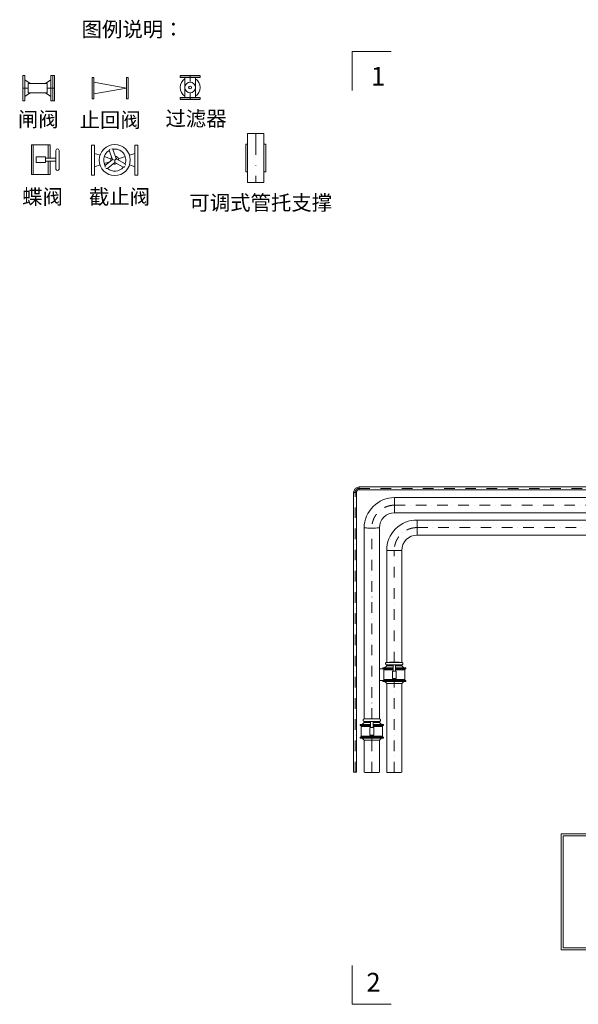
# Model space of a CAD drawing. Units: millimetres. Extents: x -3183 to 101003, y -7903 to 20144.
# Drawn here: x -3183 to 11757, y -6209 to 20144 of the extents above; entities that cross this region are included whole.
import ezdxf
from ezdxf.enums import TextEntityAlignment as Align

# ---------------------------------------------------------------- set-up
doc = ezdxf.new("R2010")
doc.units = ezdxf.units.MM
doc.header["$MEASUREMENT"] = 0
doc.linetypes.add('DGN Style 4', pattern=[567.394968, 283.520284, -141.760142, 0.3544, -141.760142])
for name, color, linetype, lineweight in [('CA_压缩空气', 1, 'Continuous', 0), ('CA_压缩空气 (Construction)', 1, 'Continuous', 0), ('CWR_循环水回水', 5, 'Continuous', 0), ('CWR_循环水回水 (Construction)', 5, 'Continuous', 0), ('CWS_循环水供水', 55, 'Continuous', 0), ('CWS_循环水供水 (Construction)', 55, 'Continuous', 0), ('DR_冷凝水排水', 3, 'Continuous', 0), ('PC_PADFOOTING', 4, 'Continuous', 0), ('PC_SLAB', 41, 'Continuous', 0), ('S-GRID-MASK', 7, 'Continuous', 0), ('Support', 189, 'Continuous', 0)]:
    doc.layers.add(name, color=color, linetype=linetype, lineweight=lineweight)
doc.styles.get("Standard").update_dxf_attribs({"font": 'arial.ttf'})
doc.styles.add('Style-宋体', font='txt')

msp = doc.modelspace()

# ---------------------------------------------------------------- linework, layer by layer
at = {"color": 3, "linetype": 'Continuous', "lineweight": 0, "ltscale": 2}
for p, q in [((-1243, 18030), (-1243, 18600)), ((-1199, 18600), (-1243, 18600)), ((-1243, 18030), (-1243, 18600)), ((-1199, 18600), (-1199, 18030)), ((-1199, 18030), (-1199, 18600)), ((-1199, 18030), (-1199, 18600)), ((-1199, 18156), (-1199, 18474)), ((-327, 18315), (-1199, 18474)), ((-283, 18600), (-327, 18600)), ((-327, 18315), (-327, 18600)), ((-283, 18600), (-283, 18315)), ((-283, 18315), (-283, 18600)), ((-1199, 18156), (-327, 18315)), ((-327, 18030), (-327, 18315)), ((-283, 18315), (-283, 18030)), ((-283, 18030), (-283, 18315)), ((-1243, 18030), (-1199, 18030)), ((-327, 18030), (-283, 18030)), ((-2871, 16002), (-2871, 16792)), ((-2371, 16792), (-2871, 16792)), ((-2871, 16002), (-2871, 16792)), ((-2819, 16002), (-2819, 16792)), ((-2819, 16792), (-2819, 16002)), ((-2819, 16002), (-2819, 16792)), ((-2423, 16438), (-2423, 16792)), ((-2371, 16792), (-2371, 16438)), ((-2371, 16438), (-2371, 16792)), ((-2213, 16147), (-2213, 16647)), ((-2129, 16647), (-2129, 16147)), ((-2213, 16438), (-2496, 16438)), ((-2496, 16355), (-2213, 16355)), ((-2423, 16002), (-2423, 16355)), ((-2371, 16355), (-2371, 16002)), ((-2371, 16002), (-2371, 16355)), ((-2871, 16002), (-2371, 16002))]:
    msp.add_line(p, q, dxfattribs=at)
at = {"color": 3, "linetype": 'Continuous', "lineweight": 0, "ltscale": 4}
for p, q in [((-1261, 15986), (-1261, 16786)), ((-1181, 16786), (-1261, 16786)), ((-1181, 16786), (-1181, 15986)), ((-1181, 15986), (-1181, 16786)), ((-789, 16643), (-701, 16402)), ((-600, 16420), (-693, 16677)), ((-21, 16786), (-101, 16786)), ((-101, 16386), (-101, 16786)), ((-21, 16786), (-21, 16386)), ((-21, 16386), (-21, 16786)), ((-1035, 16515), (-1181, 16564)), ((-1181, 16208), (-1181, 16564)), ((-742, 16419), (-922, 16478)), ((-922, 16293), (-771, 16343)), ((-701, 16402), (-897, 16237)), ((-742, 16367), (-742, 16419)), ((-641, 16386), (-701, 16402)), ((-641, 16386), (-600, 16420)), ((-641, 16386), (-636, 16324)), ((-363, 16284), (-600, 16420)), ((-360, 16478), (-540, 16419)), ((-540, 16419), (-540, 16386)), ((-101, 16564), (-247, 16515)), ((-101, 16564), (-101, 16208)), ((-101, 15986), (-101, 16386)), ((-21, 16386), (-21, 15986)), ((-21, 15986), (-21, 16386)), ((-1181, 16208), (-1035, 16256)), ((-832, 16159), (-636, 16324)), ((-636, 16324), (-414, 16196)), ((-404, 16308), (-360, 16293)), ((-247, 16256), (-101, 16208)), ((-1261, 15986), (-1181, 15986)), ((-101, 15986), (-21, 15986))]:
    msp.add_line(p, q, dxfattribs=at)
at = {"color": 3, "linetype": 'Continuous', "lineweight": 0, "ltscale": 2, "flags": 128}
msp.add_lwpolyline([(-2746, 16472), (-2746, 16322), (-2496, 16322), (-2496, 16472), (-2746, 16472)], dxfattribs=at)
at = {"color": 3, "linetype": 'Continuous', "lineweight": 0, "ltscale": 2}
for centre, start, end in [((-2171, 16647), 0, 180), ((-2171, 16147), 180, 0)]:
    msp.add_arc(centre, 41.7, start, end, dxfattribs=at)
at = {"color": 3, "linetype": 'Continuous', "lineweight": 0, "ltscale": 4}
for radius, start, end in [(415, 0, 360), (107, 138.402, 161.7562), (107, 18.2438, 81.598), (107, 248.402, 301.598)]:
    msp.add_arc((-641, 16386), radius, start, end, dxfattribs=at)
at = {"color": 3, "linetype": 'Continuous', "lineweight": 0, "ltscale": 4, "extrusion": (0, 0, -1)}
for radius, start, end in [(296, 0, 60.1291), (296, 79.8709, 200.1291), (296, 329.8709, 0), (59.3, 128.9973, 151.0027), (296, 219.8709, 310.1291)]:
    msp.add_arc((641, 16386), radius, start, end, dxfattribs=at)
at = {"color": 3, "linetype": 'Continuous', "lineweight": 0, "ltscale": 4}
for points in [[(-788, 16644), (-788, 16644), (-788, 16645), (-787, 16646), (-786, 16648)], [(-783, 16654), (-782, 16656), (-781, 16659), (-779, 16661)], [(-775, 16669), (-773, 16672), (-771, 16675), (-769, 16678)], [(-722, 16689), (-719, 16688), (-716, 16687), (-713, 16686)], [(-705, 16683), (-703, 16682), (-701, 16681), (-699, 16680)], [(-693, 16677), (-693, 16677), (-693, 16677), (-693, 16677), (-693, 16677)], [(-899, 16217), (-899, 16223), (-898, 16228), (-898, 16232)], [(-898, 16198), (-899, 16202), (-899, 16205), (-899, 16208)], [(-864, 16163), (-867, 16164), (-871, 16165), (-874, 16166)], [(-839, 16160), (-844, 16160), (-849, 16161), (-855, 16162)], [(-390, 16202), (-393, 16201), (-399, 16200), (-406, 16198), (-409, 16197), (-411, 16196), (-411, 16196)], [(-372, 16211), (-375, 16209), (-378, 16207), (-381, 16206)], [(-362, 16279), (-361, 16276), (-359, 16271), (-358, 16266)], [(-356, 16257), (-356, 16254), (-356, 16251), (-355, 16247)]]:
    msp.add_open_spline(points, degree=3, dxfattribs=at)
at = {"layer": 'CA_压缩空气', "color": 3, "linetype": 'Continuous', "lineweight": 0, "ltscale": 2}
for p, q in [((-3102, 18651), (-3102, 18311)), ((-3099, 18584), (-3102, 18584)), ((-3102, 18038), (-3102, 18584)), ((-3047, 18646), (-3099, 18646)), ((-3099, 18311), (-3099, 18646)), ((-3099, 18311), (-3099, 18646)), ((-3047, 18646), (-3047, 18311)), ((-3047, 18311), (-3047, 18646)), ((-3047, 18092), (-3047, 18530)), ((-2901, 18438), (-3047, 18530)), ((-2351, 18530), (-2497, 18438)), ((-2299, 18646), (-2351, 18646)), ((-2351, 17976), (-2351, 18646)), ((-2351, 18646), (-2351, 17976)), ((-2299, 18646), (-2299, 17976)), ((-2296, 18584), (-2299, 18584)), ((-2299, 18038), (-2299, 18584)), ((-2248, 18651), (-2296, 18651)), ((-2296, 18311), (-2296, 18651)), ((-2296, 18311), (-2296, 18651)), ((-2296, 18584), (-2296, 18038)), ((-2248, 18651), (-2248, 18311)), ((-2248, 18311), (-2248, 18651)), ((-2248, 18311), (-2248, 18591)), ((-2248, 18415), (-2248, 18591)), ((1376, 18646), (1106, 18646)), ((1106, 18643), (1106, 18595)), ((1106, 18643), (1646, 18643)), ((1106, 18643), (1646, 18643)), ((1646, 18595), (1106, 18595)), ((1106, 18595), (1646, 18595)), ((1184, 18646), (1184, 18643)), ((1184, 18646), (1376, 18646)), ((1184, 18643), (1480, 18643)), ((1235, 18595), (1235, 18063)), ((1235, 18595), (1517, 18595)), ((1646, 18646), (1376, 18646)), ((1376, 18646), (1480, 18646)), ((1480, 18646), (1568, 18646)), ((1480, 18643), (1568, 18643)), ((1517, 18063), (1517, 18595)), ((1568, 18643), (1568, 18646)), ((1646, 18595), (1646, 18643)), ((-3102, 18311), (-3102, 17971)), ((-3099, 17976), (-3099, 18311)), ((-3099, 17976), (-3099, 18311)), ((-3047, 18311), (-3047, 17976)), ((-3047, 17976), (-3047, 18311)), ((-3047, 18092), (-2901, 18184)), ((-2497, 18184), (-2351, 18092)), ((-2296, 17971), (-2296, 18311)), ((-2296, 17971), (-2296, 18311)), ((-2248, 18032), (-2248, 18415)), ((-2248, 18032), (-2248, 18311)), ((-2248, 18311), (-2248, 17971)), ((-2248, 17971), (-2248, 18311)), ((-3102, 18038), (-3099, 18038)), ((-3099, 17976), (-3047, 17976)), ((-2351, 17976), (-2299, 17976)), ((-2299, 18038), (-2296, 18038)), ((-2296, 17971), (-2248, 17971)), ((1106, 18063), (1106, 18015)), ((1106, 18063), (1376, 18063)), ((1376, 18063), (1106, 18063)), ((1376, 18015), (1106, 18015)), ((1106, 18012), (1646, 18012)), ((1106, 18012), (1646, 18012)), ((1184, 18015), (1184, 18012)), ((1184, 18015), (1568, 18015)), ((1568, 18012), (1184, 18012)), ((1517, 18063), (1235, 18063)), ((1376, 18063), (1646, 18063)), ((1646, 18063), (1376, 18063)), ((1646, 18015), (1376, 18015)), ((1568, 18012), (1568, 18015)), ((1646, 18015), (1646, 18063)), ((2912, 17097), (3350, 17097)), ((2912, 17097), (2912, 16815)), ((3350, 17097), (2912, 17097)), ((3350, 16815), (3350, 17097)), ((2912, 16070), (2912, 15789)), ((3350, 15789), (3350, 16070)), ((2912, 15789), (3350, 15789)), ((3350, 15789), (2912, 15789))]:
    msp.add_line(p, q, dxfattribs=at)
at = {"layer": 'CA_压缩空气', "color": 3, "linetype": 'DGN Style 4', "lineweight": 13, "ltscale": 2}
for p, q in [((1376, 18643), (1376, 18595)), ((1376, 18595), (1376, 18470)), ((-3099, 18311), (-3047, 18311)), ((-3047, 18311), (-2953, 18311)), ((-2445, 18311), (-2351, 18311)), ((-2351, 18311), (-2299, 18311)), ((-2296, 18311), (-2248, 18311)), ((1376, 18369), (1376, 18362)), ((1376, 18295), (1376, 18289)), ((1376, 18188), (1376, 18063)), ((1376, 18063), (1376, 18015)), ((3131, 17097), (3131, 15789))]:
    msp.add_line(p, q, dxfattribs=at)
at = {"layer": 'CA_压缩空气', "color": 3, "linetype": 'Continuous', "lineweight": 0, "ltscale": 2, "flags": 128}
msp.add_lwpolyline([(-2953, 18438), (-2953, 18184), (-2445, 18184), (-2445, 18438), (-2953, 18438)], dxfattribs=at)
at = {"layer": 'CA_压缩空气', "color": 3, "linetype": 'Continuous', "lineweight": 0, "ltscale": 2, "extrusion": (0, 0, -1)}
for radius, start, end in [(270, 0, 58.4439), (141, 0, 360), (270, 121.5561, 238.4439), (270, 301.5561, 0)]:
    msp.add_arc((-1376, 18329), radius, start, end, dxfattribs=at)
at = {"layer": 'CA_压缩空气', "color": 3, "linetype": 'Continuous', "lineweight": 0, "ltscale": 2}
for radius in [40.1, 33.4]:
    msp.add_arc((1376, 18329), radius, 0, 360, dxfattribs=at)
at = {"layer": 'CA_压缩空气 (Construction)', "color": 3, "linetype": 'Continuous', "lineweight": 0, "ltscale": 2}
msp.add_line((1568, 18643), (1646, 18643), dxfattribs=at)
at = {"layer": 'CWR_循环水回水', "color": 5, "linetype": 'Continuous', "lineweight": 0}
for p, q in [((7445, 6347), (7445, 6753)), ((16353, 6753), (7445, 6753)), ((7445, 6548), (7445, 6549)), ((7445, 6347), (16353, 6347)), ((6632, 5940), (6632, 2943)), ((7038, 2943), (7038, 5940)), ((6525, 2795), (6525, 2769)), ((6552, 2768), (6552, 2457)), ((6632, 2849), (6578, 2795)), ((6590, 2768), (6590, 2768)), ((6632, 2877), (6632, 2849)), ((6785, 2710), (6785, 2711)), ((6802, 2875), (6802, 2710)), ((6868, 2710), (6868, 2875)), ((6885, 2710), (6885, 2711)), ((7038, 2849), (7038, 2877)), ((7092, 2795), (7038, 2849)), ((7079, 2768), (7079, 2768)), ((7117, 2457), (7117, 2768)), ((7145, 2769), (7145, 2795)), ((6525, 2455), (6525, 2429)), ((6579, 2428), (6632, 2375)), ((6590, 2456), (6590, 2455)), ((6632, 2375), (6632, 0)), ((7038, 2375), (7091, 2428)), ((7038, 0), (7038, 2375)), ((7079, 2455), (7079, 2456)), ((7145, 2429), (7145, 2455))]:
    msp.add_line(p, q, dxfattribs=at)
at = {"layer": 'CWR_循环水回水', "color": 5, "linetype": 'DGN Style 4', "lineweight": 13}
for p, q in [((7445, 6550), (16353, 6550)), ((6835, 2944), (6835, 5939)), ((6835, 2457), (6835, 2510)), ((6835, 2453), (6835, 2454)), ((6835, 2453), (6835, 2427)), ((6835, 2427), (6835, 2375)), ((6835, 0), (6835, 2374))]:
    msp.add_line(p, q, dxfattribs=at)
at = {"layer": 'CWR_循环水回水', "color": 5, "linetype": 'Continuous', "lineweight": 0, "flags": 128}
msp.add_lwpolyline([(6785, 2510), (6885, 2510), (6885, 2710), (6785, 2710), (6785, 2510)], dxfattribs=at)
at = {"layer": 'CWR_循环水回水', "color": 5, "linetype": 'Continuous', "lineweight": 0}
for centre, major_axis, start_param, end_param in [((6835, 5940), (-203, 0), 0, 3.141776), ((6835, 2795), (-310, 0), 5.682516, 7.746246), ((6835, 2795), (310, 0), 2.540923, 4.604654), ((6835, 2769), (-310, 0), 0, 1.463061), ((6835, 2742), (-283, 0), 0, 1.452527), ((6835, 2795), (-257, 0), 6.278241, 7.72371), ((6835, 2768), (-245, 0), 0, 1.434038), ((6835, 2849), (-203, 0), 0, 1.40601), ((6835, 2712), (283, 0), 4.53446, 4.594119), ((6835, 2710), (33.3, 0), 3.141593, 4.712389), ((6835, 2710), (33.3, 0), 4.712389, 6.283185), ((6835, 2849), (-203, 0), 1.735583, 3.141593), ((6835, 2795), (-310, 0), 1.678531, 3.742262), ((6835, 2795), (310, 0), 4.820124, 6.883855), ((6835, 2795), (-257, 0), 1.701068, 3.146537), ((6835, 2769), (-310, 0), 1.678531, 3.141593), ((6835, 2768), (-245, 0), 1.707555, 3.141593), ((6835, 2742), (-283, 0), 1.689066, 3.141593), ((6835, 2712), (283, 0), -1.452527, -1.392868), ((6835, 2429), (-310, 0), 0, 1.570796), ((6835, 2483), (-283, 0), 0, 3.141593), ((6835, 2483), (283, 0), 3.141593, 4.712389), ((6835, 2457), (-283, 0), 0, 1.570796), ((6835, 2457), (283, 0), 3.141593, 4.712389), ((6835, 2455), (-245, 0), 0, 3.141593), ((6835, 2375), (-203, 0), 0.004944, 1.570796), ((6835, 2375), (203, 0), 3.146537, 4.712389), ((6835, 2483), (283, 0), 4.712389, 6.283185), ((6835, 2457), (-283, 0), 1.570796, 3.141593), ((6835, 2457), (283, 0), 4.712389, 6.283185), ((6835, 2429), (-310, 0), 1.570796, 3.141593), ((6835, 2375), (-203, 0), 1.570796, 3.136648), ((6835, 2375), (203, 0), 4.712389, 6.278241), ((6835, 0), (-203, 0), 0, 1.570796), ((6835, 0), (-203, 0), 1.570796, 3.141593)]:
    msp.add_ellipse(centre, major_axis=major_axis, ratio=0.005, start_param=start_param, end_param=end_param, dxfattribs=at)
at = {"layer": 'CWR_循环水回水', "color": 5, "linetype": 'Continuous', "lineweight": 0, "extrusion": (0, 0, -1)}
for centre, major_axis, start_param, end_param in [((6835, 5940), (203, 0), 1.570796, 3.141593), ((6835, 5940), (203, 0), 0, 1.570796), ((6835, 5940), (203, 0), 6.283047, 6.283185), ((6835, 2795), (310, 0), 3.141593, 3.742262), ((6835, 2795), (310, 0), 1.678531, 3.141593), ((6835, 2768), (283, 0), 1.689066, 3.591459), ((6835, 2768), (283, 0), 3.141593, 3.591459), ((6835, 2768), (283, 0), 1.689066, 3.141593), ((6835, 2768), (283, 0), 3.141593, 3.591459), ((6835, 2768), (283, 0), 1.689066, 3.141593), ((6835, 2742), (283, 0), 1.689066, 3.141593), ((6835, 2742), (283, 0), 1.689066, 3.141593), ((6835, 2768), (245, 0), 1.707555, 3.141593), ((6835, 2849), (203, 0), 1.735583, 3.141593), ((6835, 2849), (203, 0), 1.735583, 3.141593), ((6835, 2849), (203, 0), 0, 1.40601), ((6835, 2849), (203, 0), 0, 1.40601), ((6835, 2795), (310, 0), 0, 1.463061), ((6835, 2768), (283, 0), 0, 1.452527), ((6835, 2768), (283, 0), 0, 1.452527), ((6835, 2768), (245, 0), 0, 1.434038), ((6835, 2768), (283, 0), 5.833319, 7.735712), ((6835, 2742), (283, 0), 0, 1.452527), ((6835, 2742), (283, 0), 0, 1.452527), ((6835, 2768), (283, 0), 5.833319, 6.283185), ((6835, 2768), (283, 0), 5.833319, 6.283185), ((6835, 2795), (310, 0), 5.682516, 6.283185), ((6835, 2455), (310, 0), 3.141593, 3.749891), ((6835, 2455), (310, 0), 1.570796, 3.141593), ((6835, 2429), (310, 0), 0, 3.141593), ((6835, 2429), (310, 0), 0, 3.141593), ((6835, 2483), (283, 0), 1.570796, 3.141593), ((6835, 2455), (245, 0), 0, 3.141593), ((6835, 2375), (203, 0), 1.570796, 3.136648), ((6835, 2483), (283, 0), 0, 1.570796), ((6835, 2455), (310, 0), 0, 1.570796), ((6835, 2375), (203, 0), 0.004944, 1.570796), ((6835, 2455), (310, 0), 5.674887, 6.283185)]:
    msp.add_ellipse(centre, major_axis=major_axis, ratio=0.005, start_param=start_param, end_param=end_param, dxfattribs=at)
at = {"layer": 'CWR_循环水回水', "color": 5, "linetype": 'Continuous', "lineweight": 0}
for points in [[(7445, 6753), (7010, 6766), (6620, 6375), (6632, 5940)], [(7038, 5940), (7032, 6158), (7227, 6353), (7445, 6347)], [(6835, 2944), (6741, 2944), (6654, 2944), (6637, 2943)], [(7032, 2943), (7016, 2944), (6929, 2944), (6835, 2944)]]:
    msp.add_open_spline(points, degree=3, dxfattribs=at)
at = {"layer": 'CWR_循环水回水', "color": 5, "linetype": 'DGN Style 4', "lineweight": 13}
msp.add_open_spline([(7445, 6550), (7435, 6550), (7425, 6550), (7415, 6549), (7405, 6549), (7395, 6548), (7385, 6547), (7375, 6546), (7365, 6545), (7355, 6543), (7353, 6543), (7351, 6543), (7348, 6542), (7346, 6542), (7343, 6541), (7341, 6541), (7336, 6540), (7331, 6539), (7326, 6538), (7316, 6536), (7306, 6534), (7297, 6532), (7287, 6529), (7277, 6527), (7268, 6524), (7263, 6522), (7258, 6521), (7254, 6519), (7251, 6518), (7249, 6518), (7246, 6517), (7244, 6516), (7242, 6515), (7239, 6514), (7230, 6511), (7221, 6507), (7211, 6504), (7202, 6500), (7193, 6496), (7184, 6491), (7175, 6487), (7166, 6483), (7157, 6478), (7156, 6477), (7155, 6477), (7154, 6476), (7153, 6476), (7152, 6475), (7151, 6474), (7149, 6473), (7146, 6472), (7144, 6471), (7140, 6468), (7136, 6466), (7131, 6463), (7123, 6458), (7114, 6453), (7106, 6447), (7098, 6442), (7090, 6436), (7082, 6430), (7078, 6427), (7074, 6424), (7070, 6421), (7069, 6420), (7068, 6419), (7067, 6418), (7066, 6418), (7065, 6417), (7064, 6416), (7062, 6415), (7060, 6413), (7058, 6411), (7050, 6405), (7043, 6399), (7035, 6392), (7028, 6385), (7021, 6378), (7014, 6371), (7010, 6368), (7007, 6364), (7003, 6361), (7001, 6359), (7000, 6357), (6998, 6355), (6997, 6354), (6996, 6353), (6995, 6352), (6995, 6351), (6994, 6350), (6993, 6350), (6986, 6342), (6980, 6335), (6973, 6327), (6967, 6319), (6961, 6311), (6955, 6303), (6949, 6295), (6943, 6287), (6938, 6279), (6936, 6277), (6935, 6275), (6934, 6272), (6933, 6271), (6932, 6270), (6932, 6269), (6931, 6268), (6930, 6267), (6930, 6266), (6927, 6262), (6924, 6258), (6922, 6253), (6917, 6245), (6912, 6236), (6907, 6227), (6902, 6219), (6898, 6210), (6893, 6201), (6891, 6196), (6889, 6192), (6887, 6187), (6887, 6186), (6886, 6185), (6886, 6184), (6885, 6182), (6885, 6181), (6884, 6180), (6883, 6178), (6882, 6175), (6881, 6173), (6877, 6164), (6874, 6155), (6871, 6145), (6867, 6136), (6864, 6126), (6861, 6117), (6858, 6107), (6856, 6098), (6853, 6088), (6853, 6087), (6853, 6086), (6852, 6084), (6852, 6083), (6852, 6082), (6851, 6081), (6851, 6078), (6850, 6076), (6850, 6073), (6849, 6068), (6848, 6064), (6847, 6059), (6845, 6049), (6843, 6039), (6842, 6029), (6840, 6019), (6839, 6010), (6838, 6000), (6837, 5990), (6836, 5980), (6836, 5970), (6835, 5960), (6835, 5950), (6835, 5940)], degree=3, knots=[0, 0, 0, 0, 0.467896, 0.467896, 0.467896, 0.935792, 0.935792, 0.935792, 0.950413, 0.950413, 0.950413, 0.952888, 0.952888, 0.952888, 0.954749, 0.954749, 0.954749, 0.957733, 0.957733, 0.957733, 0.962721, 0.962721, 0.962721, 0.967019, 0.967019, 0.967019, 0.968908, 0.968908, 0.968908, 0.969749, 0.969749, 0.969749, 0.970507, 0.970507, 0.970507, 0.973264, 0.973264, 0.973264, 0.975798, 0.975798, 0.975798, 0.978144, 0.978144, 0.978144, 0.978417, 0.978417, 0.978417, 0.978672, 0.978672, 0.978672, 0.979149, 0.979149, 0.979149, 0.980049, 0.980049, 0.980049, 0.981751, 0.981751, 0.981751, 0.983366, 0.983366, 0.983366, 0.984134, 0.984134, 0.984134, 0.984317, 0.984317, 0.984317, 0.984492, 0.984492, 0.984492, 0.984826, 0.984826, 0.984826, 0.986108, 0.986108, 0.986108, 0.987341, 0.987341, 0.987341, 0.987934, 0.987934, 0.987934, 0.98822, 0.98822, 0.98822, 0.988358, 0.988358, 0.988358, 0.988491, 0.988491, 0.988491, 0.989521, 0.989521, 0.989521, 0.990518, 0.990518, 0.990518, 0.991486, 0.991486, 0.991486, 0.99172, 0.99172, 0.99172, 0.991834, 0.991834, 0.991834, 0.991945, 0.991945, 0.991945, 0.992376, 0.992376, 0.992376, 0.993214, 0.993214, 0.993214, 0.994031, 0.994031, 0.994031, 0.994429, 0.994429, 0.994429, 0.994526, 0.994526, 0.994526, 0.994621, 0.994621, 0.994621, 0.994806, 0.994806, 0.994806, 0.995529, 0.995529, 0.995529, 0.996236, 0.996236, 0.996236, 0.996928, 0.996928, 0.996928, 0.997012, 0.997012, 0.997012, 0.997095, 0.997095, 0.997095, 0.997257, 0.997257, 0.997257, 0.997575, 0.997575, 0.997575, 0.998199, 0.998199, 0.998199, 0.99881, 0.99881, 0.99881, 0.999411, 0.999411, 0.999411, 1, 1, 1, 1], dxfattribs=at)
at = {"layer": 'CWR_循环水回水', "color": 5, "linetype": 'Continuous', "lineweight": 0}
for points, knots in [([(6637, 2943), (6636, 2943), (6636, 2943), (6635, 2943), (6634, 2943), (6634, 2943), (6633, 2943), (6633, 2943), (6632, 2943), (6631, 2943), (6631, 2943), (6630, 2943), (6630, 2943), (6629, 2943), (6628, 2942), (6627, 2942), (6625, 2942), (6623, 2941), (6621, 2940), (6618, 2939), (6615, 2937), (6613, 2935), (6610, 2932), (6608, 2930), (6606, 2926), (6604, 2923), (6603, 2920), (6602, 2917), (6602, 2913), (6601, 2910), (6602, 2906), (6602, 2902), (6603, 2899), (6605, 2896), (6606, 2893), (6608, 2891), (6609, 2888), (6611, 2887), (6613, 2885), (6615, 2883), (6617, 2882), (6618, 2881), (6620, 2880), (6622, 2879), (6624, 2878), (6625, 2878), (6626, 2878), (6628, 2877), (6629, 2877), (6631, 2877), (6632, 2877), (6633, 2876), (6634, 2876), (6634, 2876), (6635, 2876), (6636, 2876), (6638, 2876), (6639, 2876), (6641, 2876), (6644, 2876), (6647, 2876), (6651, 2876), (6655, 2876), (6659, 2876), (6664, 2876), (6669, 2876), (6674, 2876), (6702, 2876), (6743, 2876), (6788, 2875), (6878, 2875), (6981, 2876), (7018, 2876), (7022, 2876), (7025, 2876), (7028, 2876), (7030, 2876), (7033, 2876), (7034, 2876), (7035, 2876), (7036, 2876), (7037, 2876), (7038, 2877), (7038, 2877), (7039, 2877), (7040, 2877), (7040, 2877), (7041, 2877), (7042, 2877), (7043, 2877), (7045, 2878), (7047, 2879), (7049, 2879), (7051, 2881), (7054, 2882), (7057, 2884), (7059, 2887), (7062, 2889), (7064, 2892), (7065, 2895), (7067, 2898), (7068, 2902), (7068, 2905), (7069, 2909), (7068, 2913), (7068, 2916), (7067, 2919), (7066, 2923), (7064, 2926), (7063, 2928), (7061, 2930), (7059, 2932), (7058, 2934), (7056, 2936), (7054, 2937), (7052, 2938), (7050, 2939), (7049, 2940), (7047, 2941), (7045, 2942), (7044, 2942), (7043, 2942), (7042, 2942), (7041, 2943), (7039, 2943), (7039, 2943), (7038, 2943), (7037, 2943), (7037, 2943), (7037, 2943), (7036, 2943), (7035, 2943), (7035, 2943), (7034, 2943), (7033, 2943), (7032, 2943)], [0, 0, 0, 0, 0.622158, 0.622158, 0.622158, 0.948187, 0.948187, 0.948187, 0.950742, 0.950742, 0.950742, 0.951953, 0.951953, 0.951953, 0.952892, 0.952892, 0.952892, 0.954354, 0.954354, 0.954354, 0.956053, 0.956053, 0.956053, 0.957807, 0.957807, 0.957807, 0.959211, 0.959211, 0.959211, 0.960525, 0.960525, 0.960525, 0.961679, 0.961679, 0.961679, 0.962552, 0.962552, 0.962552, 0.963244, 0.963244, 0.963244, 0.963795, 0.963795, 0.963795, 0.964222, 0.964222, 0.964222, 0.964522, 0.964522, 0.964522, 0.965222, 0.965222, 0.965222, 0.965856, 0.965856, 0.965856, 0.967149, 0.967149, 0.967149, 0.968721, 0.968721, 0.968721, 0.970305, 0.970305, 0.970305, 0.971785, 0.971785, 0.971785, 0.978806, 0.978806, 0.978806, 0.992326, 0.992326, 0.992326, 0.993648, 0.993648, 0.993648, 0.994935, 0.994935, 0.994935, 0.995601, 0.995601, 0.995601, 0.995833, 0.995833, 0.995833, 0.99596, 0.99596, 0.99596, 0.996118, 0.996118, 0.996118, 0.996401, 0.996401, 0.996401, 0.99677, 0.99677, 0.99677, 0.997136, 0.997136, 0.997136, 0.997498, 0.997498, 0.997498, 0.99786, 0.99786, 0.99786, 0.998188, 0.998188, 0.998188, 0.998456, 0.998456, 0.998456, 0.998682, 0.998682, 0.998682, 0.998871, 0.998871, 0.998871, 0.999022, 0.999022, 0.999022, 0.999128, 0.999128, 0.999128, 0.999284, 0.999284, 0.999284, 0.999429, 0.999429, 0.999429, 0.999721, 0.999721, 0.999721, 1, 1, 1, 1]), ([(7032, 2943), (7032, 2943), (7032, 2943), (7032, 2943), (7032, 2943), (7032, 2943), (7031, 2943), (7028, 2943), (7024, 2943), (7018, 2943), (6993, 2942), (6937, 2942), (6874, 2942), (6802, 2942), (6721, 2942), (6677, 2943), (6671, 2943), (6666, 2943), (6662, 2943), (6657, 2943), (6653, 2943), (6650, 2943), (6646, 2943), (6644, 2943), (6642, 2943), (6640, 2943), (6639, 2943), (6638, 2943), (6638, 2943), (6638, 2943), (6638, 2943)], [0, 0, 0, 0, 0.145281, 0.145281, 0.145281, 0.769897, 0.769897, 0.769897, 0.800076, 0.800076, 0.800076, 0.887302, 0.887302, 0.887302, 0.970671, 0.970671, 0.970671, 0.979771, 0.979771, 0.979771, 0.987406, 0.987406, 0.987406, 0.993956, 0.993956, 0.993956, 0.998354, 0.998354, 0.998354, 1, 1, 1, 1])]:
    msp.add_open_spline(points, degree=3, knots=knots, dxfattribs=at)
at = {"layer": 'CWR_循环水回水 (Construction)', "color": 5, "linetype": 'Continuous', "lineweight": 0}
msp.add_line((6444, 2768), (6438, 2768), dxfattribs=at)
at = {"layer": 'CWR_循环水回水 (Construction)', "color": 5, "linetype": 'Continuous', "lineweight": 0, "flags": 128}
for points in [[(6438, 2774), (6444, 2769), (6525, 2769)], [(6438, 2763), (6444, 2768), (6590, 2768)], [(6552, 2457), (6444, 2457), (6438, 2461)], [(6590, 2455), (6444, 2455), (6438, 2450)]]:
    msp.add_lwpolyline(points, dxfattribs=at)
at = {"layer": 'CWS_循环水供水', "color": 55, "linetype": 'Continuous', "lineweight": 0}
for p, q in [((6845, 7149), (6845, 7353)), ((16353, 7353), (6845, 7353)), ((6845, 6947), (6845, 7149)), ((6845, 6947), (16353, 6947)), ((6032, 6540), (6032, 1429)), ((6438, 1429), (6438, 6540)), ((6032, 1335), (5978, 1281)), ((6032, 1363), (6032, 1335)), ((6202, 1362), (6202, 1196)), ((6268, 1196), (6268, 1362)), ((6438, 1335), (6438, 1363)), ((6492, 1281), (6438, 1335)), ((5925, 1281), (5925, 1255)), ((5952, 1254), (5952, 943)), ((5990, 1254), (5990, 1254)), ((6185, 1196), (6185, 1197)), ((6285, 1196), (6285, 1197)), ((6479, 1254), (6479, 1254)), ((6517, 943), (6517, 1254)), ((6545, 1255), (6545, 1281)), ((5925, 941), (5925, 915)), ((5979, 914), (6032, 861)), ((5990, 942), (5990, 941)), ((6032, 861), (6032, 0)), ((6438, 861), (6491, 914)), ((6438, 0), (6438, 861)), ((6479, 941), (6479, 942)), ((6545, 915), (6545, 941))]:
    msp.add_line(p, q, dxfattribs=at)
at = {"layer": 'CWS_循环水供水', "color": 55, "linetype": 'DGN Style 4', "lineweight": 13}
for p, q in [((6845, 7150), (16353, 7150)), ((6235, 1430), (6235, 6539)), ((6235, 943), (6235, 996)), ((6235, 940), (6235, 940)), ((6235, 940), (6235, 914)), ((6235, 914), (6235, 861)), ((6235, 0), (6235, 860))]:
    msp.add_line(p, q, dxfattribs=at)
at = {"layer": 'CWS_循环水供水', "color": 55, "linetype": 'Continuous', "lineweight": 0, "flags": 128}
msp.add_lwpolyline([(6185, 996), (6285, 996), (6285, 1196), (6185, 1196), (6185, 996)], dxfattribs=at)
at = {"layer": 'CWS_循环水供水', "color": 55, "linetype": 'Continuous', "lineweight": 0}
for centre, major_axis, start_param, end_param in [((6235, 6540), (-203, 0), 0, 3.141776), ((6235, 1335), (-203, 0), 0, 1.40601), ((6235, 1335), (-203, 0), 1.735583, 3.141593), ((6235, 1281), (310, 0), 3.048469, 4.604654), ((6235, 1281), (-310, 0), 5.682516, 6.283185), ((6235, 1281), (-310, 0), 0, 1.463061), ((6235, 1255), (-310, 0), 0, 1.463061), ((6235, 1281), (310, 0), -3.742262, -3.229622), ((6235, 1228), (-283, 0), 0, 1.452527), ((6235, 1281), (-257, 0), 6.278241, 7.72371), ((6235, 1281), (257, 0), 3.136648, 4.582117), ((6235, 1254), (-245, 0), 0, 1.434038), ((6235, 1198), (283, 0), 4.53446, 4.594119), ((6235, 1196), (33.3, 0), 3.141593, 4.712389), ((6235, 1196), (33.3, 0), 4.712389, 6.283185), ((6235, 1281), (-310, 0), 1.678531, 3.742262), ((6235, 1281), (-257, 0), 1.701068, 3.146537), ((6235, 1281), (257, 0), 4.842661, 6.28813), ((6235, 1281), (310, 0), 4.820124, 6.376309), ((6235, 1255), (-310, 0), 1.678531, 3.141593), ((6235, 1254), (-245, 0), 1.707555, 3.141593), ((6235, 1228), (-283, 0), 1.689066, 3.141593), ((6235, 1198), (283, 0), -1.452527, -1.392868), ((6235, 1281), (310, 0), 0.088029, 0.600669), ((6235, 915), (-310, 0), 0, 1.570796), ((6235, 969), (-283, 0), 0, 3.141593), ((6235, 969), (283, 0), 3.141593, 4.712389), ((6235, 969), (283, 0), 3.141593, 4.712389), ((6235, 943), (-283, 0), 0, 1.570796), ((6235, 943), (283, 0), 3.141593, 4.712389), ((6235, 941), (-245, 0), 0, 3.141593), ((6235, 861), (-203, 0), 0.004944, 1.570796), ((6235, 861), (203, 0), 3.146537, 4.712389), ((6235, 969), (283, 0), 4.712389, 6.283185), ((6235, 969), (283, 0), 4.712389, 6.283185), ((6235, 943), (-283, 0), 1.570796, 3.141593), ((6235, 943), (283, 0), 4.712389, 6.283185), ((6235, 915), (-310, 0), 1.570796, 3.141593), ((6235, 861), (-203, 0), 1.570796, 3.136648), ((6235, 861), (203, 0), 4.712389, 6.278241), ((6235, 0), (-203, 0), 0, 1.570796), ((6235, 0), (-203, 0), 1.570796, 3.141593)]:
    msp.add_ellipse(centre, major_axis=major_axis, ratio=0.005, start_param=start_param, end_param=end_param, dxfattribs=at)
at = {"layer": 'CWS_循环水供水', "color": 55, "linetype": 'Continuous', "lineweight": 0, "extrusion": (0, 0, -1)}
for centre, major_axis, start_param, end_param in [((6235, 6540), (203, 0), 1.570796, 3.141593), ((6235, 6540), (203, 0), 0, 1.570796), ((6235, 6540), (203, 0), 6.283047, 6.283185), ((6235, 1335), (203, 0), 1.735583, 3.141593), ((6235, 1335), (203, 0), 0, 1.40601), ((6235, 1281), (310, 0), 3.141593, 3.742262), ((6235, 1281), (310, 0), 1.678531, 3.141593), ((6235, 1254), (283, 0), 1.689066, 3.591459), ((6235, 1254), (283, 0), 1.689066, 3.591459), ((6235, 1254), (283, 0), 3.141593, 3.591459), ((6235, 1254), (283, 0), 1.689066, 3.141593), ((6235, 1254), (283, 0), 3.141593, 3.591459), ((6235, 1254), (283, 0), 1.689066, 3.141593), ((6235, 1228), (283, 0), 1.689066, 3.141593), ((6235, 1228), (283, 0), 1.689066, 3.141593), ((6235, 1228), (283, 0), 1.689066, 3.141593), ((6235, 1254), (245, 0), 1.707555, 3.141593), ((6235, 1281), (310, 0), 0, 1.463061), ((6235, 1254), (283, 0), 0, 1.452527), ((6235, 1254), (283, 0), 0, 1.452527), ((6235, 1254), (245, 0), 0, 1.434038), ((6235, 1254), (283, 0), 5.833319, 7.735712), ((6235, 1254), (283, 0), 5.833319, 7.735712), ((6235, 1228), (283, 0), 0, 1.452527), ((6235, 1228), (283, 0), 0, 1.452527), ((6235, 1228), (283, 0), 0, 1.452527), ((6235, 1254), (283, 0), 5.833319, 6.283185), ((6235, 1254), (283, 0), 5.833319, 6.283185), ((6235, 1281), (310, 0), 5.682516, 6.283185), ((6235, 941), (310, 0), 3.141593, 3.749891), ((6235, 941), (310, 0), 1.570796, 3.141593), ((6235, 915), (310, 0), 1.570796, 3.141593), ((6235, 915), (310, 0), 0, 3.141593), ((6235, 969), (283, 0), 1.570796, 3.141593), ((6235, 941), (245, 0), 0, 3.141593), ((6235, 861), (203, 0), 1.570796, 3.136648), ((6235, 969), (283, 0), 0, 1.570796), ((6235, 941), (310, 0), 0, 1.570796), ((6235, 915), (310, 0), 0, 1.570796), ((6235, 861), (203, 0), 0.004944, 1.570796), ((6235, 941), (310, 0), 5.674887, 6.283185)]:
    msp.add_ellipse(centre, major_axis=major_axis, ratio=0.005, start_param=start_param, end_param=end_param, dxfattribs=at)
at = {"layer": 'CWS_循环水供水', "color": 55, "linetype": 'Continuous', "lineweight": 0}
for points in [[(6845, 7353), (6410, 7366), (6020, 6975), (6032, 6540)], [(6438, 6540), (6432, 6758), (6627, 6953), (6845, 6947)], [(6235, 1430), (6141, 1430), (6054, 1430), (6037, 1429)], [(6432, 1429), (6416, 1430), (6329, 1430), (6235, 1430)]]:
    msp.add_open_spline(points, degree=3, dxfattribs=at)
at = {"layer": 'CWS_循环水供水', "color": 55, "linetype": 'DGN Style 4', "lineweight": 13}
msp.add_open_spline([(6845, 7150), (6835, 7150), (6825, 7150), (6815, 7149), (6805, 7149), (6795, 7148), (6785, 7147), (6775, 7146), (6765, 7145), (6755, 7143), (6753, 7143), (6751, 7143), (6748, 7142), (6746, 7142), (6743, 7141), (6741, 7141), (6736, 7140), (6731, 7139), (6726, 7138), (6716, 7136), (6706, 7134), (6697, 7132), (6687, 7129), (6677, 7127), (6668, 7124), (6663, 7122), (6658, 7121), (6654, 7119), (6651, 7118), (6649, 7118), (6646, 7117), (6644, 7116), (6642, 7115), (6639, 7114), (6630, 7111), (6621, 7107), (6611, 7104), (6602, 7100), (6593, 7096), (6584, 7091), (6575, 7087), (6566, 7083), (6557, 7078), (6556, 7077), (6555, 7077), (6554, 7076), (6553, 7076), (6552, 7075), (6551, 7074), (6549, 7073), (6546, 7072), (6544, 7071), (6540, 7068), (6536, 7066), (6531, 7063), (6523, 7058), (6514, 7053), (6506, 7047), (6498, 7042), (6490, 7036), (6482, 7030), (6478, 7027), (6474, 7024), (6470, 7021), (6469, 7020), (6468, 7019), (6467, 7018), (6466, 7018), (6465, 7017), (6464, 7016), (6462, 7015), (6460, 7013), (6458, 7011), (6450, 7005), (6443, 6999), (6435, 6992), (6428, 6985), (6421, 6978), (6414, 6971), (6410, 6968), (6407, 6964), (6403, 6961), (6401, 6959), (6400, 6957), (6398, 6955), (6397, 6954), (6396, 6953), (6395, 6952), (6395, 6951), (6394, 6950), (6393, 6950), (6386, 6942), (6380, 6935), (6373, 6927), (6367, 6919), (6361, 6911), (6355, 6903), (6349, 6895), (6343, 6887), (6338, 6879), (6336, 6877), (6335, 6875), (6334, 6872), (6333, 6871), (6332, 6870), (6332, 6869), (6331, 6868), (6330, 6867), (6330, 6866), (6327, 6862), (6324, 6858), (6322, 6853), (6317, 6845), (6312, 6836), (6307, 6827), (6302, 6819), (6298, 6810), (6293, 6801), (6291, 6796), (6289, 6792), (6287, 6787), (6287, 6786), (6286, 6785), (6286, 6784), (6285, 6782), (6285, 6781), (6284, 6780), (6283, 6778), (6282, 6775), (6281, 6773), (6277, 6764), (6274, 6755), (6271, 6745), (6267, 6736), (6264, 6726), (6261, 6717), (6258, 6707), (6256, 6698), (6253, 6688), (6253, 6687), (6253, 6686), (6252, 6684), (6252, 6683), (6252, 6682), (6251, 6681), (6251, 6678), (6250, 6676), (6250, 6673), (6249, 6668), (6248, 6664), (6247, 6659), (6245, 6649), (6243, 6639), (6242, 6629), (6240, 6619), (6239, 6610), (6238, 6600), (6237, 6590), (6236, 6580), (6236, 6570), (6235, 6560), (6235, 6550), (6235, 6540)], degree=3, knots=[0, 0, 0, 0, 0.467896, 0.467896, 0.467896, 0.935792, 0.935792, 0.935792, 0.950413, 0.950413, 0.950413, 0.952888, 0.952888, 0.952888, 0.954749, 0.954749, 0.954749, 0.957733, 0.957733, 0.957733, 0.962721, 0.962721, 0.962721, 0.967019, 0.967019, 0.967019, 0.968908, 0.968908, 0.968908, 0.969749, 0.969749, 0.969749, 0.970507, 0.970507, 0.970507, 0.973264, 0.973264, 0.973264, 0.975798, 0.975798, 0.975798, 0.978144, 0.978144, 0.978144, 0.978417, 0.978417, 0.978417, 0.978672, 0.978672, 0.978672, 0.979149, 0.979149, 0.979149, 0.980049, 0.980049, 0.980049, 0.981751, 0.981751, 0.981751, 0.983366, 0.983366, 0.983366, 0.984134, 0.984134, 0.984134, 0.984317, 0.984317, 0.984317, 0.984492, 0.984492, 0.984492, 0.984826, 0.984826, 0.984826, 0.986108, 0.986108, 0.986108, 0.987341, 0.987341, 0.987341, 0.987934, 0.987934, 0.987934, 0.98822, 0.98822, 0.98822, 0.988358, 0.988358, 0.988358, 0.988491, 0.988491, 0.988491, 0.989521, 0.989521, 0.989521, 0.990518, 0.990518, 0.990518, 0.991486, 0.991486, 0.991486, 0.99172, 0.99172, 0.99172, 0.991834, 0.991834, 0.991834, 0.991945, 0.991945, 0.991945, 0.992376, 0.992376, 0.992376, 0.993214, 0.993214, 0.993214, 0.994031, 0.994031, 0.994031, 0.994429, 0.994429, 0.994429, 0.994526, 0.994526, 0.994526, 0.994621, 0.994621, 0.994621, 0.994806, 0.994806, 0.994806, 0.995529, 0.995529, 0.995529, 0.996236, 0.996236, 0.996236, 0.996928, 0.996928, 0.996928, 0.997012, 0.997012, 0.997012, 0.997095, 0.997095, 0.997095, 0.997257, 0.997257, 0.997257, 0.997575, 0.997575, 0.997575, 0.998199, 0.998199, 0.998199, 0.99881, 0.99881, 0.99881, 0.999411, 0.999411, 0.999411, 1, 1, 1, 1], dxfattribs=at)
at = {"layer": 'CWS_循环水供水', "color": 55, "linetype": 'Continuous', "lineweight": 0}
for points, knots in [([(6037, 1429), (6036, 1429), (6036, 1429), (6035, 1429), (6034, 1429), (6034, 1429), (6033, 1429), (6033, 1429), (6032, 1429), (6031, 1429), (6031, 1429), (6030, 1429), (6030, 1429), (6029, 1429), (6028, 1428), (6027, 1428), (6025, 1428), (6023, 1427), (6021, 1426), (6018, 1425), (6015, 1423), (6013, 1421), (6010, 1419), (6008, 1416), (6006, 1412), (6004, 1409), (6003, 1406), (6002, 1403), (6002, 1399), (6001, 1396), (6002, 1392), (6002, 1389), (6003, 1385), (6005, 1382), (6006, 1379), (6008, 1377), (6009, 1375), (6011, 1373), (6013, 1371), (6015, 1369), (6017, 1368), (6018, 1367), (6020, 1366), (6022, 1365), (6024, 1364), (6025, 1364), (6026, 1364), (6028, 1363), (6029, 1363), (6031, 1363), (6032, 1363), (6033, 1363), (6034, 1363), (6034, 1362), (6035, 1362), (6036, 1362), (6038, 1362), (6039, 1362), (6041, 1362), (6044, 1362), (6047, 1362), (6051, 1362), (6055, 1362), (6059, 1362), (6064, 1362), (6069, 1362), (6074, 1362), (6102, 1362), (6143, 1362), (6188, 1362), (6278, 1361), (6381, 1362), (6418, 1362), (6422, 1362), (6425, 1362), (6428, 1362), (6430, 1362), (6433, 1362), (6434, 1362), (6435, 1362), (6436, 1362), (6437, 1363), (6438, 1363), (6438, 1363), (6439, 1363), (6440, 1363), (6440, 1363), (6441, 1363), (6442, 1363), (6443, 1364), (6445, 1364), (6447, 1365), (6449, 1366), (6451, 1367), (6454, 1368), (6457, 1370), (6459, 1373), (6462, 1375), (6464, 1378), (6465, 1381), (6467, 1384), (6468, 1388), (6468, 1391), (6469, 1395), (6468, 1399), (6468, 1402), (6467, 1405), (6466, 1409), (6464, 1412), (6463, 1414), (6461, 1416), (6459, 1418), (6458, 1420), (6456, 1422), (6454, 1423), (6452, 1424), (6450, 1425), (6449, 1426), (6447, 1427), (6445, 1428), (6444, 1428), (6443, 1428), (6442, 1429), (6441, 1429), (6439, 1429), (6439, 1429), (6438, 1429), (6437, 1429), (6437, 1429), (6437, 1429), (6436, 1429), (6435, 1429), (6435, 1429), (6434, 1429), (6433, 1429), (6432, 1429)], [0, 0, 0, 0, 0.622158, 0.622158, 0.622158, 0.948187, 0.948187, 0.948187, 0.950742, 0.950742, 0.950742, 0.951953, 0.951953, 0.951953, 0.952892, 0.952892, 0.952892, 0.954354, 0.954354, 0.954354, 0.956053, 0.956053, 0.956053, 0.957807, 0.957807, 0.957807, 0.959211, 0.959211, 0.959211, 0.960525, 0.960525, 0.960525, 0.961679, 0.961679, 0.961679, 0.962552, 0.962552, 0.962552, 0.963244, 0.963244, 0.963244, 0.963795, 0.963795, 0.963795, 0.964222, 0.964222, 0.964222, 0.964522, 0.964522, 0.964522, 0.965222, 0.965222, 0.965222, 0.965856, 0.965856, 0.965856, 0.967149, 0.967149, 0.967149, 0.968721, 0.968721, 0.968721, 0.970305, 0.970305, 0.970305, 0.971785, 0.971785, 0.971785, 0.978806, 0.978806, 0.978806, 0.992326, 0.992326, 0.992326, 0.993648, 0.993648, 0.993648, 0.994935, 0.994935, 0.994935, 0.995601, 0.995601, 0.995601, 0.995833, 0.995833, 0.995833, 0.99596, 0.99596, 0.99596, 0.996118, 0.996118, 0.996118, 0.996401, 0.996401, 0.996401, 0.99677, 0.99677, 0.99677, 0.997136, 0.997136, 0.997136, 0.997498, 0.997498, 0.997498, 0.99786, 0.99786, 0.99786, 0.998188, 0.998188, 0.998188, 0.998456, 0.998456, 0.998456, 0.998682, 0.998682, 0.998682, 0.998871, 0.998871, 0.998871, 0.999022, 0.999022, 0.999022, 0.999128, 0.999128, 0.999128, 0.999284, 0.999284, 0.999284, 0.999429, 0.999429, 0.999429, 0.999721, 0.999721, 0.999721, 1, 1, 1, 1]), ([(6432, 1429), (6432, 1429), (6432, 1429), (6432, 1429), (6432, 1429), (6432, 1429), (6431, 1429), (6428, 1429), (6424, 1429), (6418, 1429), (6393, 1429), (6337, 1428), (6274, 1428), (6202, 1428), (6121, 1428), (6077, 1429), (6071, 1429), (6066, 1429), (6062, 1429), (6057, 1429), (6053, 1429), (6050, 1429), (6046, 1429), (6044, 1429), (6042, 1429), (6040, 1429), (6039, 1429), (6038, 1429), (6038, 1429), (6038, 1429), (6038, 1429)], [0, 0, 0, 0, 0.145281, 0.145281, 0.145281, 0.769897, 0.769897, 0.769897, 0.800076, 0.800076, 0.800076, 0.887302, 0.887302, 0.887302, 0.970671, 0.970671, 0.970671, 0.979771, 0.979771, 0.979771, 0.987406, 0.987406, 0.987406, 0.993956, 0.993956, 0.993956, 0.998354, 0.998354, 0.998354, 1, 1, 1, 1])]:
    msp.add_open_spline(points, degree=3, knots=knots, dxfattribs=at)
at = {"layer": 'CWS_循环水供水 (Construction)', "color": 55, "linetype": 'Continuous', "lineweight": 0}
msp.add_line((6626, 943), (6632, 943), dxfattribs=at)
at = {"layer": 'DR_冷凝水排水', "color": 3, "linetype": 'Continuous', "lineweight": 0}
for p, q in [((5821, 7485), (5748, 7485)), ((5748, 7485), (5785, 7485)), ((5748, 7485), (5748, 0)), ((5785, 7485), (5821, 7485)), ((5821, 0), (5821, 7485)), ((5900, 7564), (5900, 7637)), ((16353, 7637), (5900, 7637)), ((5900, 7564), (16353, 7564)), ((5785, 0), (5748, 0)), ((5821, 0), (5785, 0))]:
    msp.add_line(p, q, dxfattribs=at)
at = {"layer": 'DR_冷凝水排水', "color": 3, "linetype": 'DGN Style 4', "lineweight": 13}
for p, q in [((5785, 0), (5785, 7485)), ((5900, 7600), (16353, 7600))]:
    msp.add_line(p, q, dxfattribs=at)
at = {"layer": 'DR_冷凝水排水', "color": 3, "linetype": 'Continuous', "lineweight": 0}
msp.add_arc((5900, 7485), 152, 90, 180, dxfattribs=at)
at = {"layer": 'DR_冷凝水排水', "color": 3, "linetype": 'DGN Style 4', "lineweight": 13}
msp.add_arc((5900, 7485), 115, 90, 180, dxfattribs=at)
at = {"layer": 'DR_冷凝水排水', "color": 3, "linetype": 'Continuous', "lineweight": 0, "extrusion": (0, 0, -1)}
msp.add_arc((-5900, 7485), 78.5, 0, 90, dxfattribs=at)
at = {"layer": 'PC_PADFOOTING', "color": 4, "linetype": 'Continuous', "lineweight": 0, "flags": 128}
msp.add_lwpolyline([(14350, -4700), (14350, -1700), (11350, -1700), (11350, -4700), (14350, -4700)], dxfattribs=at)
at = {"layer": 'PC_SLAB', "color": 41, "linetype": 'Continuous', "lineweight": 0}
for p, q in [((11300, -4750), (11300, -1650)), ((11300, -1650), (14400, -1650)), ((14400, -4750), (11300, -4750))]:
    msp.add_line(p, q, dxfattribs=at)
at = {"layer": 'S-GRID-MASK', "color": 3, "linetype": 'Continuous', "lineweight": 0}
for p, q in [((5713, 18251), (5713, 19289)), ((5713, 19289), (6752, 19289)), ((5713, -5171), (5713, -6209)), ((5713, -6209), (6752, -6209))]:
    msp.add_line(p, q, dxfattribs=at)
at = {"layer": 'Support', "color": 3, "linetype": 'Continuous', "lineweight": 0, "ltscale": 2}
for p, q in [((2863, 16070), (2863, 16815)), ((2863, 16815), (2912, 16815)), ((2912, 16815), (2912, 16070)), ((3350, 16815), (3350, 16070)), ((3398, 16815), (3350, 16815)), ((3398, 16070), (3398, 16815)), ((2912, 16070), (2863, 16070)), ((3350, 16070), (3398, 16070))]:
    msp.add_line(p, q, dxfattribs=at)

# ---------------------------------------------------------------- texts
at = {"linetype": 'Continuous', "style": 'Style-宋体'}
for s, p in [('图例说明：', (-164, 19886)), ('闸阀', (-2687, 17476)), ('止回阀', (-762, 17458)), ('过滤器', (1531, 17498)), ('蝶阀', (-2572, 15405)), ('截止阀', (-515, 15405)), ('可调式管托支撑', (3264, 15245))]:
    msp.add_text(s, height=400, dxfattribs=at).set_placement(p, align=Align.MIDDLE_CENTER)
at = {"layer": 'S-GRID-MASK', "color": 3, "linetype": 'Continuous', "lineweight": 0, "char_height": 500, "attachment_point": 5, "line_spacing_factor": 0.9}
for s, insert in [('1', (6403, 18567)), ('2', (6280, -5683))]:
    msp.add_mtext(s, dxfattribs=dict(at, insert=insert))

doc.saveas('drawing.dxf')
